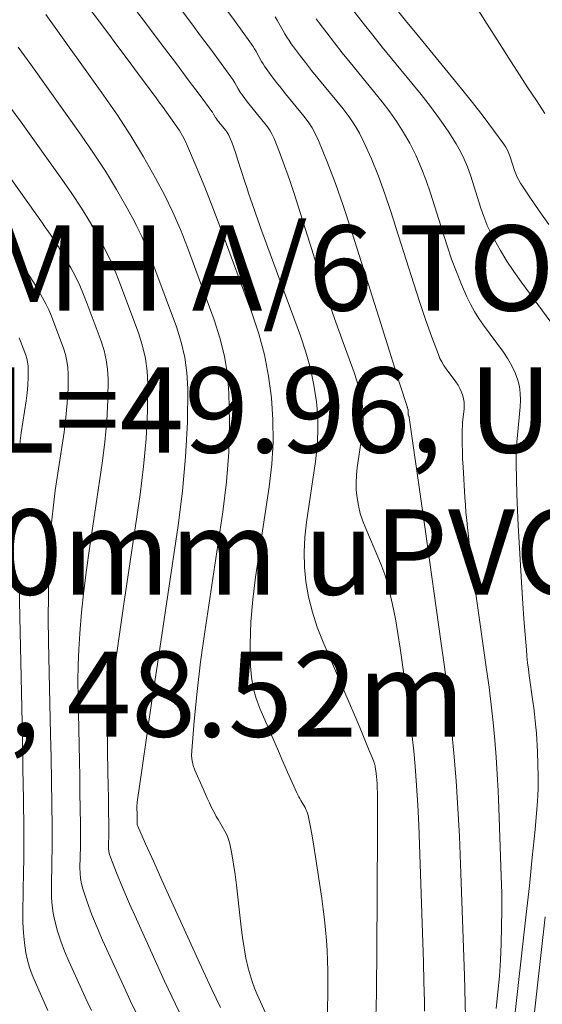
# Model space of a CAD drawing. Units: metres. Extents: x 418263 to 1933565, y 796270 to 5600363.
# Drawn here: x 1933482 to 1933487, y 5600075 to 5600084 of the extents above; entities that cross this region are included whole.
import ezdxf

# ---------------------------------------------------------------- set-up
doc = ezdxf.new("R2010")
doc.units = ezdxf.units.M
doc.header["$MEASUREMENT"] = 0
doc.layers.add('Contour AB FS Minor Stage 1b', color=42, linetype='Continuous')
doc.layers.add('sewr txt', color=10, linetype='Continuous', lineweight=0)
doc.styles.add('Arial', font='arial.ttf', dxfattribs={"height": 1})

msp = doc.modelspace()

# ---------------------------------------------------------------- linework, layer by layer
at = {"layer": 'Contour AB FS Minor Stage 1b', "linetype": 'Continuous', "lineweight": 0, "flags": 128}
for points, elevation in [([(1933485.9992, 5600083.7017), (1933486.2929, 5600083.2431), (1933486.3663, 5600083.1289), (1933486.4402, 5600083.0151), (1933486.5145, 5600082.9016), (1933486.5893, 5600082.7884)], 48.6), ([(1933486.5925, 5600075.7163), (1933486.4801, 5600074.7222)], 48.2)]:
    msp.add_lwpolyline(points, dxfattribs=dict(at, elevation=elevation))

# ---------------------------------------------------------------- texts
at = {"layer": 'sewr txt', "insert": (1933479.8814, 5600081.803), "char_height": 0.749984, "attachment_point": 1, "style": 'Arial', "bg_fill": 3, "box_fill_scale": 1, "bg_fill_color": 256, "bg_fill_transparency": 0}
msp.add_mtext_dynamic_manual_height_columns('\\A1;WWMH A/6 TO WWMH A/7 \\PDS IL=49.96, US IL=52.53\\P%%C150mm uPVC SN16 @ 1 IN 18.9, 48.52m', width=13.470645, gutter_width=6.2499, heights=[5.5333], dxfattribs=at)

# ---------------------------------------------------------------- next in the draw order: linework, layer by layer
at = {"layer": 'Contour AB FS Minor Stage 1b', "linetype": 'Continuous', "lineweight": 0, "flags": 128}
for points, elevation in [([(1933482.3835, 5600083.9788), (1933482.744, 5600083.4977), (1933482.8337, 5600083.3777), (1933482.9233, 5600083.2576), (1933483.0127, 5600083.1374), (1933483.102, 5600083.017), (1933483.1327, 5600082.9752), (1933483.1633, 5600082.9333), (1933483.1938, 5600082.8913), (1933483.224, 5600082.8491), (1933483.345, 5600082.6796), (1933483.3739, 5600082.6368), (1933483.4005, 5600082.5926), (1933483.4246, 5600082.5472), (1933483.4463, 5600082.5005), (1933483.5227, 5600082.3206), (1933483.5966, 5600082.1395), (1933483.6682, 5600081.957), (1933483.7373, 5600081.7734), (1933484.0099, 5600081.0338), (1933484.0717, 5600080.8488), (1933484.1213, 5600080.6626), (1933484.1586, 5600080.4751), (1933484.1837, 5600080.2864), (1933484.197, 5600080.0925), (1933484.198, 5600079.8974), (1933484.1868, 5600079.701), (1933484.1633, 5600079.5034), (1933484.0447, 5600078.7079), (1933484.0197, 5600078.5102), (1933484.0038, 5600078.3137), (1933483.9969, 5600078.1184), (1933483.9992, 5600077.9243), (1933484.0072, 5600077.8279), (1933484.0243, 5600077.7327), (1933484.0504, 5600077.6386), (1933484.0857, 5600077.5458), (1933484.2454, 5600077.1756), (1933484.2854, 5600077.0835), (1933484.3258, 5600076.9916), (1933484.3667, 5600076.8998), (1933484.408, 5600076.8083), (1933484.4158, 5600076.7916), (1933484.4241, 5600076.7751), (1933484.4328, 5600076.7588), (1933484.4419, 5600076.7427), (1933484.4792, 5600076.6786), (1933484.4878, 5600076.6624), (1933484.4951, 5600076.6457), (1933484.501, 5600076.6285), (1933484.5055, 5600076.6108), (1933484.5241, 5600076.5206), (1933484.5413, 5600076.4299), (1933484.5572, 5600076.3387), (1933484.5717, 5600076.247), (1933484.627, 5600075.8783), (1933484.6399, 5600075.7863), (1933484.6511, 5600075.6942), (1933484.6604, 5600075.602), (1933484.668, 5600075.5096), (1933484.6736, 5600075.4209), (1933484.6774, 5600075.332), (1933484.6794, 5600075.243), (1933484.6796, 5600075.1539), (1933484.677, 5600074.7961)], 47), ([(1933483.1342, 5600084.0421), (1933483.4827, 5600083.5771), (1933483.5693, 5600083.461), (1933483.6556, 5600083.3448), (1933483.7415, 5600083.2282), (1933483.827, 5600083.1114), (1933483.8361, 5600083.0986), (1933483.8448, 5600083.0856), (1933483.8531, 5600083.0722), (1933483.8611, 5600083.0587), (1933483.8922, 5600083.0037), (1933483.9001, 5600082.9902), (1933483.9085, 5600082.9769), (1933483.9172, 5600082.9639), (1933483.9264, 5600082.9511), (1933483.9503, 5600082.9193), (1933483.9745, 5600082.8877), (1933483.9992, 5600082.8563), (1933484.0243, 5600082.8253), (1933484.1257, 5600082.7012), (1933484.1497, 5600082.6696), (1933484.1712, 5600082.6367), (1933484.1902, 5600082.6023), (1933484.2066, 5600082.5666), (1933484.2544, 5600082.4482), (1933484.2997, 5600082.3284), (1933484.3424, 5600082.2073), (1933484.3827, 5600082.0848), (1933484.539, 5600081.5905), (1933484.5782, 5600081.4674), (1933484.6179, 5600081.3445), (1933484.6583, 5600081.2217), (1933484.6991, 5600081.0992), (1933484.7243, 5600081.0251), (1933484.75, 5600080.9512), (1933484.7762, 5600080.8776), (1933484.803, 5600080.804), (1933484.9115, 5600080.5095), (1933484.9363, 5600080.4358), (1933484.9566, 5600080.3617), (1933484.9724, 5600080.2872), (1933484.9837, 5600080.2121), (1933484.9894, 5600080.1459), (1933484.9905, 5600080.0792), (1933484.9872, 5600080.012), (1933484.9793, 5600079.9444), (1933484.9387, 5600079.6722), (1933484.931, 5600079.6047), (1933484.9281, 5600079.5378), (1933484.9299, 5600079.4715), (1933484.9366, 5600079.4058), (1933484.9486, 5600079.337), (1933484.9653, 5600079.2687), (1933484.9869, 5600079.2012), (1933485.0133, 5600079.1342), (1933485.1287, 5600078.8668), (1933485.1559, 5600078.7997), (1933485.1802, 5600078.7318), (1933485.2015, 5600078.663), (1933485.2197, 5600078.5934), (1933485.2485, 5600078.467), (1933485.2742, 5600078.3397), (1933485.2969, 5600078.2116), (1933485.3166, 5600078.0827), (1933485.3898, 5600077.5636), (1933485.407, 5600077.4342), (1933485.4223, 5600077.3046), (1933485.4357, 5600077.1748), (1933485.447, 5600077.0448), (1933485.4598, 5600076.8728), (1933485.4706, 5600076.7005), (1933485.4795, 5600076.5281), (1933485.4864, 5600076.3556), (1933485.5102, 5600075.6629), (1933485.5158, 5600075.4903), (1933485.5209, 5600075.3176), (1933485.5253, 5600075.1449), (1933485.5292, 5600074.9722), (1933485.5306, 5600074.8882)], 47.4), ([(1933482.8237, 5600083.9239), (1933483.2432, 5600083.364), (1933483.3477, 5600083.2244), (1933483.4521, 5600083.0846), (1933483.5562, 5600082.9448), (1933483.6602, 5600082.8049), (1933483.6639, 5600082.7997), (1933483.6675, 5600082.7944), (1933483.6709, 5600082.789), (1933483.6741, 5600082.7834), (1933483.6868, 5600082.7611), (1933483.69, 5600082.7556), (1933483.6934, 5600082.7502), (1933483.697, 5600082.7449), (1933483.7007, 5600082.7397), (1933483.7104, 5600082.7267), (1933483.7203, 5600082.7139), (1933483.7304, 5600082.7011), (1933483.7406, 5600082.6885), (1933483.7818, 5600082.638), (1933483.7916, 5600082.6252), (1933483.8003, 5600082.6117), (1933483.8081, 5600082.5978), (1933483.8147, 5600082.5832), (1933483.8342, 5600082.5351), (1933483.8526, 5600082.4863), (1933483.87, 5600082.437), (1933483.8864, 5600082.3872), (1933483.95, 5600082.1861), (1933483.966, 5600082.136), (1933483.9825, 5600082.0861), (1933483.9995, 5600082.0364), (1933484.0168, 5600081.9868), (1933484.0684, 5600081.8423), (1933484.1203, 5600081.6979), (1933484.1727, 5600081.5537), (1933484.2256, 5600081.4097), (1933484.4384, 5600080.832), (1933484.4871, 5600080.6876), (1933484.5269, 5600080.5423), (1933484.5578, 5600080.396), (1933484.58, 5600080.2489), (1933484.5911, 5600080.119), (1933484.5933, 5600079.9882), (1933484.5867, 5600079.8565), (1933484.5713, 5600079.7239), (1933484.4917, 5600079.1901), (1933484.4766, 5600079.0576), (1933484.4708, 5600078.9264), (1933484.4745, 5600078.7964), (1933484.4875, 5600078.6676), (1933484.511, 5600078.5326), (1933484.5439, 5600078.3988), (1933484.5862, 5600078.2663), (1933484.6379, 5600078.135), (1933484.8642, 5600077.6105), (1933484.9202, 5600077.4797), (1933484.9755, 5600077.3487), (1933485.03, 5600077.2174), (1933485.0837, 5600077.086), (1933485.0882, 5600077.0738), (1933485.0919, 5600077.0614), (1933485.0949, 5600077.0488), (1933485.0971, 5600077.036), (1933485.1044, 5600076.9841), (1933485.1061, 5600076.9712), (1933485.1077, 5600076.9582), (1933485.109, 5600076.9453), (1933485.1101, 5600076.9323), (1933485.1114, 5600076.9151), (1933485.1125, 5600076.8979), (1933485.1134, 5600076.8807), (1933485.1141, 5600076.8634), (1933485.1164, 5600076.7942), (1933485.117, 5600076.777), (1933485.1173, 5600076.7597), (1933485.1175, 5600076.7425), (1933485.1175, 5600076.7252), (1933485.1165, 5600076.5151), (1933485.1154, 5600076.305), (1933485.1142, 5600076.0948), (1933485.1127, 5600075.8847), (1933485.1066, 5600075.0416), (1933485.1026, 5600074.8318)], 47.2), ([(1933485.2667, 5600083.7253), (1933485.3644, 5600083.6055), (1933485.4622, 5600083.4858), (1933485.8548, 5600083.0056), (1933485.9515, 5600082.8854), (1933486.0461, 5600082.7639), (1933486.1385, 5600082.6413), (1933486.2288, 5600082.5175), (1933486.2459, 5600082.4916), (1933486.2608, 5600082.4645), (1933486.2735, 5600082.4362), (1933486.2841, 5600082.4068), (1933486.3222, 5600082.2864), (1933486.3326, 5600082.2568), (1933486.345, 5600082.2282), (1933486.3592, 5600082.2006), (1933486.3753, 5600082.174), (1933486.4562, 5600082.0517), (1933486.539, 5600081.9304), (1933486.6237, 5600081.81)], 48.4), ([(1933484.1623, 5600074.809), (1933484.0596, 5600075.0344), (1933484.0355, 5600075.091), (1933484.0141, 5600075.1483), (1933483.9956, 5600075.2065), (1933483.9799, 5600075.2654), (1933483.9598, 5600075.3548), (1933483.9426, 5600075.4451), (1933483.9282, 5600075.5361), (1933483.9167, 5600075.6279), (1933483.876, 5600075.9977), (1933483.8647, 5600076.0895), (1933483.8512, 5600076.1806), (1933483.8354, 5600076.2709), (1933483.8174, 5600076.3605), (1933483.8101, 5600076.3892), (1933483.8005, 5600076.4171), (1933483.7887, 5600076.4442), (1933483.7747, 5600076.4706), (1933483.7138, 5600076.5751), (1933483.6988, 5600076.6013), (1933483.6844, 5600076.6277), (1933483.6704, 5600076.6543), (1933483.6569, 5600076.6812), (1933483.6376, 5600076.7214), (1933483.6187, 5600076.7618), (1933483.6002, 5600076.8024), (1933483.5823, 5600076.8433), (1933483.5113, 5600077.0078), (1933483.4962, 5600077.0492), (1933483.4863, 5600077.0912), (1933483.4816, 5600077.1339), (1933483.4821, 5600077.1772), (1933483.5032, 5600077.4384), (1933483.5295, 5600077.7001), (1933483.561, 5600077.9626), (1933483.5977, 5600078.2257), (1933483.7553, 5600079.2828), (1933483.7882, 5600079.5457), (1933483.8084, 5600079.8072), (1933483.8158, 5600080.0674), (1933483.8104, 5600080.3263), (1933483.7966, 5600080.4896), (1933483.77, 5600080.6516), (1933483.7306, 5600080.8123), (1933483.6785, 5600080.9717), (1933483.4439, 5600081.6084), (1933483.3826, 5600081.7657), (1933483.3157, 5600081.92), (1933483.2432, 5600082.0713), (1933483.1652, 5600082.2196), (1933483.0585, 5600082.4067), (1933482.9463, 5600082.5909), (1933482.8285, 5600082.7721), (1933482.7051, 5600082.9503), (1933482.1988, 5600083.6594)], 46.8), ([(1933483.7909, 5600083.6977), (1933483.8592, 5600083.6049), (1933483.927, 5600083.5118), (1933483.9942, 5600083.4183), (1933484.0084, 5600083.3977), (1933484.0222, 5600083.3768), (1933484.0354, 5600083.3555), (1933484.048, 5600083.3339), (1933484.0976, 5600083.2464), (1933484.1102, 5600083.2248), (1933484.1235, 5600083.2036), (1933484.1375, 5600083.1829), (1933484.152, 5600083.1626), (1933484.1901, 5600083.1118), (1933484.2288, 5600083.0615), (1933484.2681, 5600083.0115), (1933484.3081, 5600082.9621), (1933484.4696, 5600082.7645), (1933484.5079, 5600082.7141), (1933484.5421, 5600082.6616), (1933484.5723, 5600082.6069), (1933484.5985, 5600082.55), (1933484.6746, 5600082.3614), (1933484.7468, 5600082.1705), (1933484.8149, 5600081.9775), (1933484.8789, 5600081.7824), (1933485.1279, 5600080.9949), (1933485.19, 5600080.7987), (1933485.2521, 5600080.6024), (1933485.3143, 5600080.4062), (1933485.3765, 5600080.2099), (1933485.3774, 5600080.207), (1933485.3784, 5600080.2042), (1933485.3794, 5600080.2013), (1933485.3804, 5600080.1984), (1933485.3846, 5600080.1869), (1933485.3856, 5600080.1841), (1933485.3864, 5600080.1812), (1933485.387, 5600080.1783), (1933485.3874, 5600080.1754), (1933485.3877, 5600080.1728), (1933485.3877, 5600080.1702), (1933485.3876, 5600080.1676), (1933485.3873, 5600080.165), (1933485.3857, 5600080.1544), (1933485.3854, 5600080.1517), (1933485.3853, 5600080.1491), (1933485.3854, 5600080.1465), (1933485.3856, 5600080.144), (1933485.3861, 5600080.1413), (1933485.3867, 5600080.1387), (1933485.3876, 5600080.136), (1933485.3886, 5600080.1334), (1933485.3931, 5600080.123), (1933485.3941, 5600080.1204), (1933485.395, 5600080.1177), (1933485.3956, 5600080.115), (1933485.3961, 5600080.1122), (1933485.4314, 5600079.8666), (1933485.4665, 5600079.6209), (1933485.5014, 5600079.3752), (1933485.5361, 5600079.1294), (1933485.6751, 5600078.1432), (1933485.7081, 5600077.8972), (1933485.7379, 5600077.651), (1933485.7645, 5600077.4044), (1933485.7878, 5600077.1576), (1933485.8075, 5600076.9141), (1933485.824, 5600076.6703), (1933485.8372, 5600076.4262), (1933485.8473, 5600076.1819), (1933485.8809, 5600075.2009), (1933485.8888, 5600074.9564), (1933485.8954, 5600074.712)], 47.6), ([(1933484.2176, 5600083.6388), (1933484.2349, 5600083.6091), (1933484.3029, 5600083.489), (1933484.3203, 5600083.4594), (1933484.3386, 5600083.4303), (1933484.3577, 5600083.4018), (1933484.3777, 5600083.374), (1933484.4299, 5600083.3043), (1933484.483, 5600083.2352), (1933484.537, 5600083.1668), (1933484.5918, 5600083.0989), (1933484.8135, 5600082.8277), (1933484.8664, 5600082.7588), (1933484.9145, 5600082.6874), (1933484.958, 5600082.6133), (1933484.9966, 5600082.5368), (1933485.0633, 5600082.3875), (1933485.1251, 5600082.2357), (1933485.1823, 5600082.0813), (1933485.2347, 5600081.9244), (1933485.4354, 5600081.2896), (1933485.4865, 5600081.1319), (1933485.5398, 5600080.9753), (1933485.5952, 5600080.8198), (1933485.6527, 5600080.6654), (1933485.6664, 5600080.6328), (1933485.6823, 5600080.6012), (1933485.7003, 5600080.5708), (1933485.7204, 5600080.5414), (1933485.8055, 5600080.4258), (1933485.8253, 5600080.3966), (1933485.8422, 5600080.3666), (1933485.8563, 5600080.3359), (1933485.8675, 5600080.3043), (1933485.8744, 5600080.2767), (1933485.8785, 5600080.2482), (1933485.8797, 5600080.219), (1933485.8781, 5600080.189), (1933485.8659, 5600080.0671), (1933485.8632, 5600080.0367), (1933485.8614, 5600080.0063), (1933485.8605, 5600079.9758), (1933485.8603, 5600079.9454), (1933485.8614, 5600079.8785), (1933485.8633, 5600079.8117), (1933485.866, 5600079.7448), (1933485.8695, 5600079.6779), (1933485.8855, 5600079.4095), (1933485.8899, 5600079.3427), (1933485.8953, 5600079.2759), (1933485.9017, 5600079.2093), (1933485.9089, 5600079.1427), (1933485.9275, 5600078.9868), (1933485.9471, 5600078.8311), (1933485.9676, 5600078.6754), (1933485.9891, 5600078.5198), (1933486.077, 5600077.8958), (1933486.0979, 5600077.7402), (1933486.1168, 5600077.5844), (1933486.1337, 5600077.4284), (1933486.1486, 5600077.2722), (1933486.1607, 5600077.1235), (1933486.1709, 5600076.9745), (1933486.1791, 5600076.8253), (1933486.1852, 5600076.676), (1933486.2058, 5600076.0766), (1933486.2096, 5600075.9273), (1933486.2107, 5600075.778), (1933486.2091, 5600075.6289), (1933486.2049, 5600075.4798), (1933486.1982, 5600075.3376), (1933486.1888, 5600075.1955), (1933486.1768, 5600075.0534), (1933486.1621, 5600074.9115)], 47.8), ([(1933484.9096, 5600083.6894), (1933484.9915, 5600083.5828), (1933485.0747, 5600083.4772), (1933485.1593, 5600083.3725), (1933485.5013, 5600082.9541), (1933485.5845, 5600082.8487), (1933485.6637, 5600082.7412), (1933485.7389, 5600082.6315), (1933485.81, 5600082.5196), (1933485.8471, 5600082.4544), (1933485.8802, 5600082.3871), (1933485.9093, 5600082.3177), (1933485.9343, 5600082.246), (1933486.0266, 5600081.9541), (1933486.0513, 5600081.8822), (1933486.0792, 5600081.8119), (1933486.1104, 5600081.7434), (1933486.1449, 5600081.6764), (1933486.1988, 5600081.5817), (1933486.256, 5600081.4887), (1933486.3165, 5600081.3973), (1933486.3803, 5600081.3076), (1933486.6428, 5600080.951)], 48.2), ([(1933484.5779, 5600083.6208), (1933484.6033, 5600083.5854), (1933484.6697, 5600083.4968), (1933484.7372, 5600083.409), (1933484.8058, 5600083.322), (1933484.8756, 5600083.2357), (1933485.1574, 5600082.8909), (1933485.2253, 5600082.8037), (1933485.2883, 5600082.7138), (1933485.3466, 5600082.6214), (1933485.4, 5600082.5264), (1933485.4533, 5600082.42), (1933485.5019, 5600082.311), (1933485.5456, 5600082.1994), (1933485.5845, 5600082.0852), (1933485.731, 5600081.6218), (1933485.7692, 5600081.5072), (1933485.8107, 5600081.3942), (1933485.8555, 5600081.283), (1933485.9036, 5600081.1734), (1933485.9353, 5600081.1086), (1933485.9704, 5600081.0456), (1933486.0087, 5600080.9842), (1933486.0504, 5600080.9245), (1933486.2241, 5600080.6884), (1933486.2646, 5600080.6288), (1933486.2991, 5600080.5675), (1933486.3279, 5600080.5047), (1933486.3508, 5600080.4403), (1933486.365, 5600080.3838), (1933486.3733, 5600080.3257), (1933486.3758, 5600080.266), (1933486.3725, 5600080.2048), (1933486.3474, 5600079.9557), (1933486.3421, 5600079.8937), (1933486.3384, 5600079.8315), (1933486.3364, 5600079.7694), (1933486.3361, 5600079.7072), (1933486.3383, 5600079.5707), (1933486.3421, 5600079.4342), (1933486.3477, 5600079.2976), (1933486.355, 5600079.161), (1933486.3875, 5600078.6129), (1933486.396, 5600078.4763), (1933486.4054, 5600078.3398), (1933486.4155, 5600078.2034), (1933486.4264, 5600078.0671), (1933486.4316, 5600078.0103), (1933486.4375, 5600077.9535), (1933486.4443, 5600077.8969), (1933486.4518, 5600077.8403), (1933486.4838, 5600077.6135), (1933486.4914, 5600077.5569), (1933486.4983, 5600077.5003), (1933486.5044, 5600077.4436), (1933486.5098, 5600077.3869), (1933486.5142, 5600077.3328), (1933486.5179, 5600077.2787), (1933486.5209, 5600077.2244), (1933486.5231, 5600077.1702), (1933486.5306, 5600076.9523), (1933486.5317, 5600076.898), (1933486.5311, 5600076.8438), (1933486.5288, 5600076.7897), (1933486.525, 5600076.7356), (1933486.5026, 5600076.4871), (1933486.4786, 5600076.2387), (1933486.453, 5600075.9903), (1933486.4257, 5600075.7421), (1933486.3131, 5600074.746)], 48), ([(1933483.7349, 5600074.9186), (1933483.6598, 5600075.0775), (1933483.5861, 5600075.2372), (1933483.2932, 5600075.8801), (1933483.2205, 5600076.0404), (1933483.1482, 5600076.2008), (1933483.0763, 5600076.3613), (1933483.0049, 5600076.5218), (1933483.0034, 5600076.5258), (1933483.0024, 5600076.5299), (1933483.0017, 5600076.5341), (1933483.0016, 5600076.5384), (1933483.0019, 5600076.5558), (1933483.002, 5600076.5601), (1933483.002, 5600076.5644), (1933483.002, 5600076.5688), (1933483.002, 5600076.5731), (1933483.0018, 5600076.5858), (1933483.0016, 5600076.5986), (1933483.0014, 5600076.6113), (1933483.0012, 5600076.624), (1933483.0001, 5600076.6751), (1933483, 5600076.6878), (1933483.0006, 5600076.7005), (1933483.0016, 5600076.7131), (1933483.0031, 5600076.7257), (1933483.0466, 5600077.0298), (1933483.0907, 5600077.3338), (1933483.1352, 5600077.6378), (1933483.1803, 5600077.9418), (1933483.3621, 5600079.1613), (1933483.4014, 5600079.4646), (1933483.4288, 5600079.7667), (1933483.4442, 5600080.0676), (1933483.4477, 5600080.3672), (1933483.4405, 5600080.5046), (1933483.4214, 5600080.6408), (1933483.3903, 5600080.7758), (1933483.3472, 5600080.9095), (1933483.1504, 5600081.4435), (1933483.099, 5600081.5754), (1933483.0427, 5600081.7047), (1933482.9817, 5600081.8315), (1933482.9159, 5600081.9557), (1933482.8219, 5600082.1197), (1933482.7231, 5600082.2811), (1933482.6196, 5600082.44), (1933482.5112, 5600082.5964), (1933482.0669, 5600083.2187), (1933481.9551, 5600083.3728)], 46.6), ([(1933483.372, 5600074.8826), (1933483.3069, 5600075.0163), (1933483.244, 5600075.1514), (1933482.9959, 5600075.6961), (1933482.9352, 5600075.8322), (1933482.877, 5600075.9687), (1933482.8211, 5600076.1057), (1933482.7677, 5600076.2432), (1933482.7597, 5600076.2675), (1933482.7542, 5600076.2922), (1933482.7511, 5600076.3175), (1933482.7504, 5600076.3432), (1933482.7523, 5600076.4475), (1933482.7527, 5600076.4735), (1933482.7529, 5600076.4995), (1933482.7529, 5600076.5255), (1933482.7527, 5600076.5515), (1933482.7518, 5600076.6279), (1933482.7506, 5600076.7043), (1933482.7493, 5600076.7807), (1933482.7477, 5600076.857), (1933482.7412, 5600077.1634), (1933482.7408, 5600077.2397), (1933482.7428, 5600077.3159), (1933482.7474, 5600077.3918), (1933482.7544, 5600077.4677), (1933482.7823, 5600077.7137), (1933482.8128, 5600077.9595), (1933482.8457, 5600078.2052), (1933482.8811, 5600078.4508), (1933483.0279, 5600079.4356), (1933483.0597, 5600079.6805), (1933483.0818, 5600079.9245), (1933483.0942, 5600080.1675), (1933483.097, 5600080.4094), (1933483.0912, 5600080.5204), (1933483.0758, 5600080.6304), (1933483.0506, 5600080.7394), (1933483.0159, 5600080.8474), (1933482.8569, 5600081.2786), (1933482.8154, 5600081.3851), (1933482.77, 5600081.4895), (1933482.7207, 5600081.5919), (1933482.6676, 5600081.6922), (1933482.5917, 5600081.8246), (1933482.5119, 5600081.955), (1933482.4283, 5600082.0833), (1933482.3407, 5600082.2096), (1933481.9819, 5600082.7122), (1933481.8909, 5600082.8358)], 46.4), ([(1933481.897, 5600082.2057), (1933482.1703, 5600081.8229), (1933482.2369, 5600081.7267), (1933482.3007, 5600081.6289), (1933482.3614, 5600081.5296), (1933482.4192, 5600081.4288), (1933482.4597, 5600081.3523), (1933482.4972, 5600081.2743), (1933482.5318, 5600081.1948), (1933482.5635, 5600081.1137), (1933482.6845, 5600080.7852), (1933482.711, 5600080.703), (1933482.7302, 5600080.6199), (1933482.7419, 5600080.5362), (1933482.7463, 5600080.4516), (1933482.7442, 5600080.2673), (1933482.7347, 5600080.0823), (1933482.7179, 5600079.8964), (1933482.6937, 5600079.7098), (1933482.5818, 5600078.9597), (1933482.5557, 5600078.7726), (1933482.5329, 5600078.5853), (1933482.5135, 5600078.3978), (1933482.4975, 5600078.2101), (1933482.4886, 5600078.0709), (1933482.4831, 5600077.9314), (1933482.481, 5600077.7917), (1933482.4823, 5600077.6518), (1933482.4943, 5600077.09), (1933482.4971, 5600076.95), (1933482.4996, 5600076.81), (1933482.5017, 5600076.67), (1933482.5034, 5600076.53), (1933482.5038, 5600076.4823), (1933482.5038, 5600076.4346), (1933482.5034, 5600076.387), (1933482.5027, 5600076.3393), (1933482.4992, 5600076.1481), (1933482.5002, 5600076.1008), (1933482.5049, 5600076.0543), (1933482.5133, 5600076.0086), (1933482.5254, 5600075.9636), (1933482.5631, 5600075.8496), (1933482.6045, 5600075.7363), (1933482.6497, 5600075.6238), (1933482.6985, 5600075.5121), (1933482.902, 5600075.0655), (1933482.954, 5600074.955), (1933483.0086, 5600074.8462)], 46.2), ([(1933481.812, 5600081.6991), (1933481.9998, 5600081.4361), (1933482.0456, 5600081.37), (1933482.0894, 5600081.3028), (1933482.1312, 5600081.2346), (1933482.1709, 5600081.1653), (1933482.1987, 5600081.1128), (1933482.2245, 5600081.0592), (1933482.2483, 5600081.0045), (1933482.27, 5600080.9488), (1933482.3532, 5600080.7231), (1933482.3714, 5600080.6665), (1933482.3845, 5600080.6095), (1933482.3926, 5600080.5519), (1933482.3957, 5600080.4939), (1933482.3942, 5600080.3672), (1933482.3877, 5600080.24), (1933482.3761, 5600080.1123), (1933482.3595, 5600079.9841), (1933482.2826, 5600079.4687), (1933482.2652, 5600079.3401), (1933482.251, 5600079.2113), (1933482.2402, 5600079.0823), (1933482.2328, 5600078.9531), (1933482.2254, 5600078.7501), (1933482.2214, 5600078.547), (1933482.2207, 5600078.3437), (1933482.2234, 5600078.1401), (1933482.2409, 5600077.323), (1933482.245, 5600077.1194), (1933482.2486, 5600076.9157), (1933482.2516, 5600076.712), (1933482.2542, 5600076.5084), (1933482.2547, 5600076.4391), (1933482.2547, 5600076.3697), (1933482.2542, 5600076.3004), (1933482.2532, 5600076.2311), (1933482.248, 5600075.9529), (1933482.2489, 5600075.8841), (1933482.2541, 5600075.8161), (1933482.2637, 5600075.749), (1933482.2776, 5600075.6828), (1933482.302, 5600075.5928), (1933482.3307, 5600075.5037), (1933482.3637, 5600075.4155), (1933482.4011, 5600075.3281), (1933482.5599, 5600074.9796), (1933482.6008, 5600074.8937)], 46), ([(1933481.9647, 5600080.8142), (1933481.9766, 5600080.7839), (1933482.0219, 5600080.6609), (1933482.0318, 5600080.6301), (1933482.0389, 5600080.5991), (1933482.0433, 5600080.5677), (1933482.045, 5600080.5361), (1933482.0442, 5600080.4671), (1933482.0407, 5600080.3978), (1933482.0344, 5600080.3282), (1933482.0253, 5600080.2584), (1933481.9834, 5600079.9776), (1933481.9742, 5600079.9075), (1933481.9673, 5600079.8373)], 45.8), ([(1933481.9645, 5600078.6285), (1933481.9875, 5600077.556), (1933481.9928, 5600077.2887), (1933481.9975, 5600077.0214), (1933482.0016, 5600076.7541), (1933482.0049, 5600076.4868), (1933482.0056, 5600076.3958), (1933482.0056, 5600076.3048), (1933482.0049, 5600076.2138), (1933482.0036, 5600076.1228), (1933481.9968, 5600075.7578), (1933481.9972, 5600075.6672), (1933482.0019, 5600075.5776), (1933482.0108, 5600075.4888), (1933482.0239, 5600075.4008), (1933482.0375, 5600075.3354), (1933482.0554, 5600075.2707), (1933482.0775, 5600075.207), (1933482.1038, 5600075.1442), (1933482.2178, 5600074.8938)], 45.8)]:
    msp.add_lwpolyline(points, dxfattribs=dict(at, elevation=elevation))

doc.saveas('drawing.dxf')
